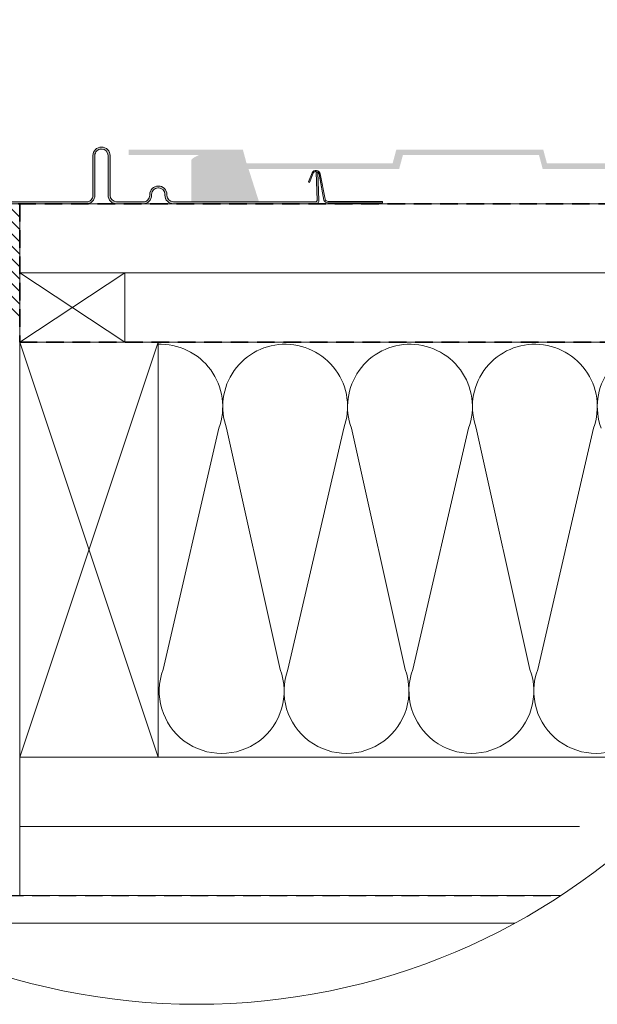
# Model space of a CAD drawing. Units: millimetres. Extents: x -23272466 to 44913, y -22484634 to 188.
# Drawn here: x -23270957 to -23270540, y -22482766 to -22482054 of the extents above; entities that cross this region are included whole.
import ezdxf

# ---------------------------------------------------------------- set-up
doc = ezdxf.new("R2010")
doc.units = ezdxf.units.MM
doc.linetypes.add('DASHED', pattern=[19.05, 12.7, -6.35])
doc.layers.get('0').update_dxf_attribs({"lineweight": 20})
for name, color, linetype, lineweight in [('KEYLITE BATTEN', 7, 'Continuous', 18), ('KEYLITE FELT-BREATHER MEMBRANE', 151, 'DASHED', 35), ('KEYLITE FLASHING', 7, 'Continuous', 18), ('KEYLITE IN VIEW', 253, 'Continuous', 5), ('KEYLITE INSULATION', 41, 'Continuous', 18), ('KEYLITE INTERNAL FINISH', 7, 'Continuous', 18), ('KEYLITE RAFTER-TRIMMER', 7, 'Continuous', 18), ('KEYLITE ROOFING MATERIAL', 35, 'Continuous', 18), ('KEYLITE VAPOUR BARRIER', 1, 'DASHED', 30)]:
    doc.layers.add(name, color=color, linetype=linetype, lineweight=lineweight)
doc.layers.add('KEYLITE DRF METAL SHEET', color=251, linetype='Continuous')
doc.layers.add('KEYLITE ROOF WINDOW FUTURETHERM FOAM', color=7, linetype='Continuous', lineweight=18, true_color=0xebec83)
doc.linetypes.add('BATTING', pattern='A,0.00254,-2.54,[134,ltypeshp.shx,S=2.54,R=0,X=-2.54,Y=0],-5.08,[134,ltypeshp.shx,S=2.54,R=180,X=2.54,Y=0],-2.54', length=10.16254)

msp = doc.modelspace()

# ---------------------------------------------------------------- hatches: boundary and pattern name
at = {"layer": 'KEYLITE DRF METAL SHEET', "ltscale": 10}
h = msp.add_hatch(color=256, dxfattribs=at)
h.dxf.hatch_style = 1
edge = h.paths.add_edge_path()
edge.add_arc((-23270829.659, -22482286.331), 479.624, 22.976476, 23.496499)
edge.add_line((-23270389.804, -22482095.109), (-23270423.224, -22482095.109))
edge.add_line((-23270423.224, -22482095.109), (-23270474.19, -22482158.235))
edge.add_line((-23270474.19, -22482158.235), (-23270576.58, -22482158.235))
edge.add_line((-23270576.58, -22482158.235), (-23270579.259, -22482148.235))
edge.add_line((-23270579.259, -22482148.235), (-23270685.379, -22482148.235))
edge.add_line((-23270685.379, -22482148.235), (-23270688.058, -22482158.235))
edge.add_line((-23270688.058, -22482158.235), (-23270793.58, -22482158.235))
edge.add_line((-23270793.58, -22482158.235), (-23270796.259, -22482148.235))
edge.add_line((-23270796.259, -22482148.235), (-23270878.816, -22482148.235))
edge.add_line((-23270878.816, -22482148.235), (-23270878.816, -22482152.235))
edge.add_line((-23270878.816, -22482152.235), (-23270799.329, -22482152.235))
edge.add_line((-23270799.329, -22482152.235), (-23270796.649, -22482162.235))
edge.add_line((-23270796.649, -22482162.235), (-23270683.329, -22482162.235))
edge.add_line((-23270683.329, -22482162.235), (-23270680.649, -22482152.235))
edge.add_line((-23270680.649, -22482152.235), (-23270582.329, -22482152.235))
edge.add_line((-23270582.329, -22482152.235), (-23270579.649, -22482162.235))
edge.add_line((-23270579.649, -22482162.235), (-23270471.529, -22482162.235))
edge.add_line((-23270471.529, -22482162.235), (-23270420.563, -22482099.109))
edge.add_line((-23270420.563, -22482099.109), (-23270388.086, -22482099.109))
at = {"layer": 'KEYLITE FLASHING'}
h = msp.add_hatch(color=256, dxfattribs=at)
edge = h.paths.add_edge_path()
edge.add_line((-23270994.367, -22482067.959), (-23270995.767, -22482067.959))
edge.add_line((-23270995.767, -22482067.959), (-23270995.767, -22482185.025))
edge.add_arc((-23270993.364, -22482185.031), 2.403, 179.854761, 269.92652)
edge.add_line((-23270993.367, -22482187.434), (-23270909.267, -22482187.434))
edge.add_arc((-23270909.282, -22482181.319), 6.115, 270.142718, 360)
edge.add_line((-23270903.167, -22482181.319), (-23270903.167, -22482152.602))
edge.add_arc((-23270898.461, -22482152.59), 4.706, 90.074078, 180.144216, ccw=False)
edge.add_arc((-23270898.367, -22482174.136), 26.253, 89.781716, 90.218284, ccw=False)
edge.add_arc((-23270898.279, -22482152.595), 4.712, 0, 89.855925, ccw=False)
edge.add_line((-23270893.567, -22482152.595), (-23270893.567, -22482181.311))
edge.add_arc((-23270887.459, -22482181.326), 6.108, 179.855345, 269.926171)
edge.add_line((-23270887.467, -22482187.434), (-23270868.267, -22482187.434))
edge.add_arc((-23270868.282, -22482181.319), 6.115, 270.142718, 360)
edge.add_line((-23270862.167, -22482181.319), (-23270862.167, -22482180.709))
edge.add_arc((-23270857.461, -22482180.697), 4.706, 90.074078, 180.144216, ccw=False)
edge.add_line((-23270857.467, -22482175.991), (-23270857.267, -22482175.991))
edge.add_arc((-23270857.279, -22482180.702), 4.712, 0, 89.856816, ccw=False)
edge.add_line((-23270852.567, -22482180.702), (-23270852.567, -22482181.311))
edge.add_arc((-23270846.459, -22482181.326), 6.108, 179.856127, 269.925949)
edge.add_line((-23270846.467, -22482187.434), (-23270743.692, -22482187.434))
edge.add_arc((-23270743.699, -22482185.028), 2.406, 270.146806, 362.070872)
edge.add_line((-23270741.294, -22482184.941), (-23270742.003, -22482164.547))
edge.add_line((-23270742.003, -22482164.547), (-23270743.402, -22482164.596))
edge.add_line((-23270743.402, -22482164.596), (-23270742.693, -22482184.99))
edge.add_arc((-23270743.694, -22482185.027), 1.002, -89.91714, 2.13524, ccw=False)
edge.add_line((-23270743.692, -22482186.029), (-23270846.467, -22482186.029))
edge.add_arc((-23270846.455, -22482181.317), 4.712, 180, 269.857543, ccw=False)
edge.add_line((-23270851.167, -22482181.317), (-23270851.167, -22482180.709))
edge.add_arc((-23270857.275, -22482180.693), 6.108, 359.856128, 449.925388)
edge.add_line((-23270857.267, -22482174.585), (-23270857.467, -22482174.585))
edge.add_arc((-23270857.452, -22482180.701), 6.115, 90.143965, 180)
edge.add_line((-23270863.567, -22482180.701), (-23270863.567, -22482181.311))
edge.add_arc((-23270868.273, -22482181.323), 4.706, -89.925921, 0.144578, ccw=False)
edge.add_line((-23270868.267, -22482186.029), (-23270887.467, -22482186.029))
edge.add_arc((-23270887.455, -22482181.317), 4.712, 180, 269.857543, ccw=False)
edge.add_line((-23270892.167, -22482181.317), (-23270892.167, -22482152.602))
edge.add_arc((-23270898.275, -22482152.586), 6.108, 359.855345, 449.926171)
edge.add_line((-23270898.267, -22482146.478), (-23270898.467, -22482146.478))
edge.add_arc((-23270898.452, -22482152.594), 6.115, 90.143965, 180)
edge.add_line((-23270904.567, -22482152.594), (-23270904.567, -22482181.311))
edge.add_arc((-23270909.273, -22482181.323), 4.706, -89.925921, 0.144578, ccw=False)
edge.add_line((-23270909.267, -22482186.029), (-23270993.367, -22482186.029))
edge.add_arc((-23270993.365, -22482185.026), 1.003, 179.929263, 269.850884, ccw=False)
edge.add_line((-23270994.367, -22482185.025), (-23270994.367, -22482067.959))
at = {"layer": 'KEYLITE ROOF WINDOW FUTURETHERM FOAM'}
h = msp.add_hatch(dxfattribs=at)
h.set_pattern_fill('ANSI31', color=256, scale=2, angle=450)
h.set_pattern_definition([(135, (-23270979.515, -22482453.3814), (-4.49013, -4.49013), [])])
h.paths.add_polyline_path([(-23270957.49, -22482189.528), (-23270957.445, -22482187.434), (-23270996.569, -22482187.433), (-23271006.558, -22482187.433), (-23271006.558, -22482271.289), (-23270957.49, -22482271.289)])
at = {"layer": 'KEYLITE ROOFING MATERIAL'}
msp.add_hatch(color=256, dxfattribs=at).paths.add_polyline_path([(-23270799.685, -22482149.396), (-23270821.997, -22482149.396), (-23270822.411, -22482149.582), (-23270823.647, -22482150.145), (-23270824.877, -22482150.714), (-23270825.91, -22482151.197), (-23270826.938, -22482151.684), (-23270827.962, -22482152.175), (-23270828.983, -22482152.669), (-23270829.971, -22482153.154), (-23270830.956, -22482153.642), (-23270831.582, -22482153.956), (-23270833.458, -22482155.557), (-23270833.458, -22482185.879), (-23270784.624, -22482185.879), (-23270793.076, -22482159.396), (-23270797.006, -22482159.396)])

# ---------------------------------------------------------------- linework, layer by layer
msp.add_circle((-23270829.659, -22482286.331), 479.624)
at = {"layer": 'KEYLITE BATTEN'}
for p, q in [((-23270957.445, -22482187.434), (-23270360.342, -22482187.434)), ((-23270957.445, -22482251.434), (-23270957.445, -22482201.434)), ((-23270957.445, -22482237.434), (-23270352.543, -22482237.351))]:
    msp.add_line(p, q, dxfattribs=at)
for points in [[(-23270957.45, -22482287.431), (-23270957.45, -22482187.434), (-23270360.342, -22482187.434)], [(-23270957.45, -22482287.431), (-23270881.45, -22482287.431), (-23270881.45, -22482237.431), (-23270957.45, -22482287.431), (-23270957.45, -22482237.431), (-23270881.45, -22482287.431)]]:
    msp.add_lwpolyline(points, dxfattribs=at)
at = {"layer": 'KEYLITE FELT-BREATHER MEMBRANE'}
for p, q in [((-23270996.569, -22482187.434), (-23270360.342, -22482187.434)), ((-23270957.445, -22482187.434), (-23270957.45, -22482287.431)), ((-23270957.45, -22482287.431), (-23270350.037, -22482287.387))]:
    msp.add_line(p, q, dxfattribs=at)
at = {"layer": 'KEYLITE FLASHING', "flags": 128}
msp.add_lwpolyline([(-23270993.367, -22482187.434), (-23270909.267, -22482187.434, 0.4134842), (-23270903.167, -22482181.319), (-23270903.167, -22482152.602, -0.4145721), (-23270898.467, -22482147.884, -0.0019049), (-23270898.267, -22482147.884, -0.4134773), (-23270893.567, -22482152.595), (-23270893.567, -22482181.311, 0.4145757), (-23270887.467, -22482187.434), (-23270868.267, -22482187.434, 0.4134842), (-23270862.167, -22482181.319), (-23270862.167, -22482180.709, -0.4145721), (-23270857.467, -22482175.991), (-23270857.267, -22482175.991, -0.4134818), (-23270852.567, -22482180.702), (-23270852.567, -22482181.311, 0.4145705), (-23270846.467, -22482187.434), (-23270743.692, -22482187.434, 0.4240839), (-23270741.294, -22482184.941), (-23270742.003, -22482164.547), (-23270743.402, -22482164.596), (-23270742.693, -22482184.99, -0.4247446), (-23270743.692, -22482186.029), (-23270846.467, -22482186.029, -0.4134855), (-23270851.167, -22482181.317), (-23270851.167, -22482180.709, 0.4145677), (-23270857.267, -22482174.585), (-23270857.467, -22482174.585, 0.4134778), (-23270863.567, -22482180.701), (-23270863.567, -22482181.311, -0.414574), (-23270868.267, -22482186.029), (-23270887.467, -22482186.029, -0.4134855), (-23270892.167, -22482181.317), (-23270892.167, -22482152.602, 0.4145757), (-23270898.267, -22482146.478), (-23270898.467, -22482146.478, 0.4134778), (-23270904.567, -22482152.594), (-23270904.567, -22482181.311, -0.414574), (-23270909.267, -22482186.029), (-23270993.367, -22482186.029, -0.4138129)], format="xyb", dxfattribs=at)
at = {"layer": 'KEYLITE IN VIEW'}
msp.add_line((-23270695.365, -22482186.701), (-23270695.365, -22482185.701), dxfattribs=at)
msp.add_lwpolyline([(-23270746.22, -22482165.09), (-23270748.761, -22482171.677), (-23270748.032, -22482171.958), (-23270745.494, -22482165.38)], dxfattribs=at)
for points in [[(-23270740.394, -22482165.904), (-23270740.394, -22482165.904, 0.7596913), (-23270746.22, -22482165.09)], [(-23270745.494, -22482165.38, -0.6873282), (-23270741.247, -22482165.681), (-23270739.49, -22482175.2)], [(-23270740.899, -22482167.569), (-23270737.728, -22482184.745, 0.3135116), (-23270734.916, -22482186.701), (-23270695.365, -22482186.701)], [(-23270695.365, -22482185.701), (-23270734.572, -22482185.701, -0.3135116), (-23270736.915, -22482184.071), (-23270740.394, -22482165.904)]]:
    msp.add_lwpolyline(points, format="xyb", dxfattribs=at)
at = {"layer": 'KEYLITE INSULATION'}
for p, q in [((-23270853.87, -22482523.906), (-23270813.601, -22482349.668)), ((-23270808.006, -22482349.668), (-23270769.263, -22482523.906)), ((-23270763.669, -22482523.906), (-23270723.4, -22482349.668)), ((-23270717.806, -22482349.668), (-23270679.063, -22482523.906)), ((-23270673.468, -22482523.906), (-23270633.199, -22482349.668)), ((-23270627.605, -22482349.668), (-23270588.862, -22482523.906)), ((-23270583.268, -22482523.906), (-23270542.999, -22482349.668)), ((-23270957.464, -22482587.388), (-23270957.464, -22482687.434))]:
    msp.add_line(p, q, dxfattribs=at)
at = {"layer": 'KEYLITE INSULATION', "linetype": 'BATTING', "ltscale": 4.8}
msp.add_line((-23270957.464, -22482637.411), (-23270553.067, -22482637.411), dxfattribs=at)
at = {"layer": 'KEYLITE INSULATION'}
for centre, start, end in [((-23270855.904, -22482334.032), 339.714919, 92.658046), ((-23270765.703, -22482334.032), 89.079718, 200.285081), ((-23270765.703, -22482334.032), 339.714919, 92.658046), ((-23270675.502, -22482334.032), 89.079718, 200.285081), ((-23270675.502, -22482334.032), 339.714919, 92.658046), ((-23270585.302, -22482334.032), 89.079718, 200.285081), ((-23270585.302, -22482334.032), 339.714919, 92.658046), ((-23270495.101, -22482334.032), 89.079718, 200.285081), ((-23270811.567, -22482539.542), 159.714919, 20.285081), ((-23270721.366, -22482539.542), 159.714919, 20.285081), ((-23270631.165, -22482539.542), 159.714919, 20.285081), ((-23270540.964, -22482539.542), 159.714919, 20.285081)]:
    msp.add_arc(centre, 45.1, start, end, dxfattribs=at)
at = {"layer": 'KEYLITE INTERNAL FINISH'}
msp.add_lwpolyline([(-23270600.07, -22482707.434), (-23271024.569, -22482707.434), (-23271024.569, -22482687.434), (-23270566.685, -22482687.434)], dxfattribs=at)
at = {"layer": 'KEYLITE RAFTER-TRIMMER'}
for points in [[(-23270957.464, -22482287.388), (-23270857.464, -22482287.388), (-23270857.464, -22482587.388), (-23270957.464, -22482587.388), (-23270957.464, -22482287.388), (-23270857.464, -22482587.388), (-23270857.464, -22482287.388), (-23270957.464, -22482587.388)], [(-23270350.037, -22482287.388), (-23270957.464, -22482287.388), (-23270957.464, -22482587.388), (-23270456.291, -22482587.388)]]:
    msp.add_lwpolyline(points, dxfattribs=at)
at = {"layer": 'KEYLITE VAPOUR BARRIER'}
msp.add_lwpolyline([(-23271024.569, -22482287.089), (-23271024.569, -22482687.434), (-23270566.685, -22482687.434)], dxfattribs=at)

doc.saveas('drawing.dxf')
